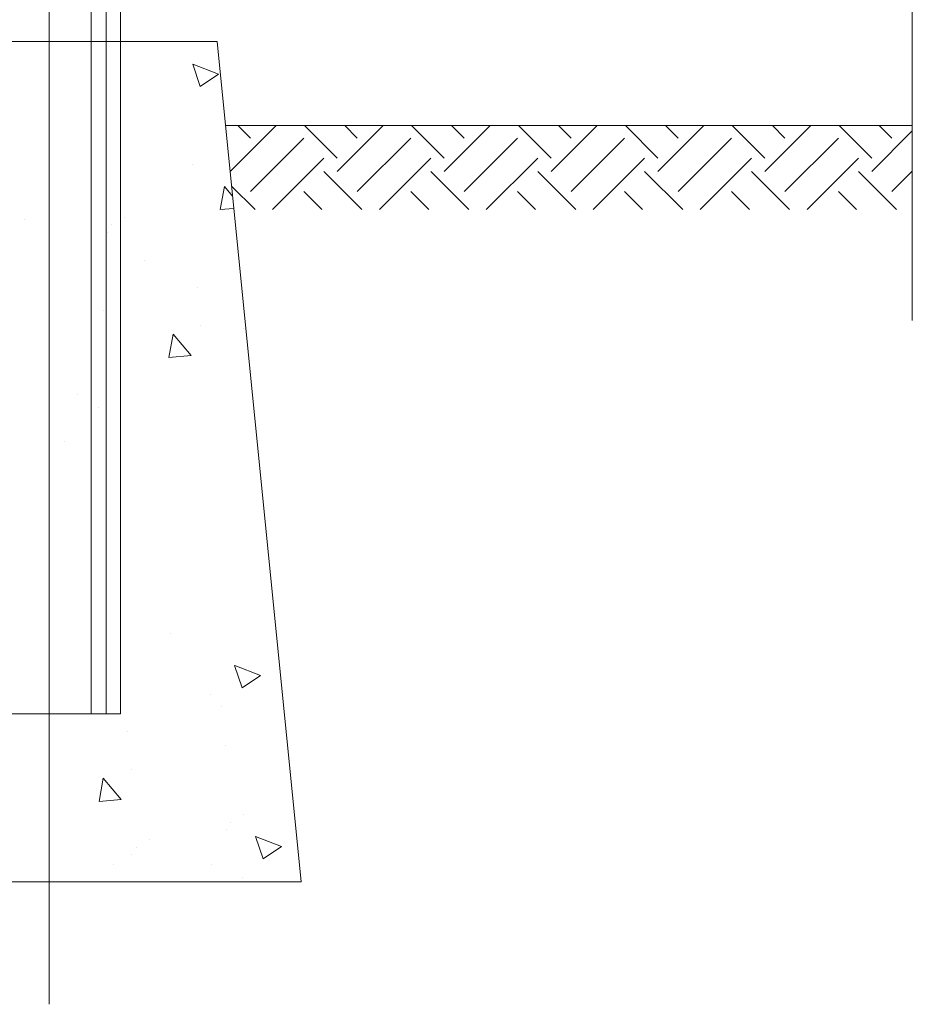
# Model space of a CAD drawing. Units: inches. Extents: x 85 to 875, y 0 to 560.
# Drawn here: x 479 to 510, y 264 to 299 of the extents above; entities that cross this region are included whole.
import ezdxf

# ---------------------------------------------------------------- set-up
doc = ezdxf.new("R2010")
doc.units = ezdxf.units.IN
doc.header["$MEASUREMENT"] = 0

# ---------------------------------------------------------------- blocks, each defined once
blk = doc.blocks.new('block 10')
at = {"lineweight": 0}
blk.add_lwpolyline([(479.634, 487.004), (479.634, 263.834)], dxfattribs=at)
blk = doc.blocks.new('block 11')
at = {"lineweight": 0}
blk.add_lwpolyline([(510.413, 288.207), (510.413, 388.38)], dxfattribs=at)
blk = doc.blocks.new('block 402')
at = {"lineweight": 0}
blk.add_lwpolyline([(484.692, 286.962), (484.057, 287.719)], dxfattribs=at)
blk = doc.blocks.new('block 403')
at = {"lineweight": 0}
blk.add_lwpolyline([(486.176, 292.641), (485.886, 292.986)], dxfattribs=at)
blk = doc.blocks.new('block 404')
at = {"lineweight": 0}
blk.add_lwpolyline([(486.22, 292.203), (485.733, 292.16)], dxfattribs=at)
blk = doc.blocks.new('block 405')
at = {"lineweight": 0}
blk.add_lwpolyline([(484.692, 286.962), (483.904, 286.893)], dxfattribs=at)
blk = doc.blocks.new('block 408')
at = {"lineweight": 0}
blk.add_lwpolyline([(483.904, 286.893), (484.057, 287.719)], dxfattribs=at)
blk = doc.blocks.new('block 409')
at = {"lineweight": 0}
blk.add_lwpolyline([(485.733, 292.16), (485.886, 292.986)], dxfattribs=at)
blk = doc.blocks.new('block 411')
at = {"lineweight": 0}
blk.add_lwpolyline([(485.392, 274.887), (485.392, 274.887)], dxfattribs=at)
blk = doc.blocks.new('block 414')
at = {"lineweight": 0}
blk.add_lwpolyline([(484.911, 289.394), (484.911, 289.394)], dxfattribs=at)
blk = doc.blocks.new('block 416')
at = {"lineweight": 0}
blk.add_lwpolyline([(484.751, 293.781), (484.751, 293.781)], dxfattribs=at)
blk = doc.blocks.new('block 418')
at = {"lineweight": 0}
blk.add_lwpolyline([(480.188, 283.91), (480.188, 283.91)], dxfattribs=at)
blk = doc.blocks.new('block 419')
at = {"lineweight": 0}
blk.add_lwpolyline([(485.044, 288.012), (485.044, 288.012)], dxfattribs=at)
blk = doc.blocks.new('block 421')
at = {"lineweight": 0}
blk.add_lwpolyline([(486.568, 287.907), (486.568, 287.907)], dxfattribs=at)
blk = doc.blocks.new('block 422')
at = {"lineweight": 0}
blk.add_lwpolyline([(481.576, 288.564), (481.576, 288.564)], dxfattribs=at)
blk = doc.blocks.new('block 425')
at = {"lineweight": 0}
blk.add_lwpolyline([(478.77, 291.82), (478.77, 291.82)], dxfattribs=at)
blk = doc.blocks.new('block 426')
at = {"lineweight": 0}
blk.add_lwpolyline([(485.806, 292.117), (485.806, 292.117)], dxfattribs=at)
blk = doc.blocks.new('block 427')
at = {"lineweight": 0}
blk.add_lwpolyline([(483.026, 290.347), (483.026, 290.347)], dxfattribs=at)
blk = doc.blocks.new('block 429')
at = {"lineweight": 0}
blk.add_lwpolyline([(481.393, 285.121), (481.393, 285.121)], dxfattribs=at)
blk = doc.blocks.new('block 432')
at = {"lineweight": 0}
blk.add_lwpolyline([(483.959, 277.041), (483.959, 277.041)], dxfattribs=at)
blk = doc.blocks.new('block 435')
at = {"lineweight": 0}
blk.add_lwpolyline([(480.658, 285.574), (480.658, 285.574)], dxfattribs=at)
blk = doc.blocks.new('block 436')
at = {"lineweight": 0}
blk.add_lwpolyline([(487.172, 275.558), (486.249, 275.912)], dxfattribs=at)
blk = doc.blocks.new('block 437')
at = {"lineweight": 0}
blk.add_lwpolyline([(487.172, 275.558), (486.516, 275.116)], dxfattribs=at)
blk = doc.blocks.new('block 438')
at = {"lineweight": 0}
blk.add_lwpolyline([(486.516, 275.116), (486.248, 275.912)], dxfattribs=at)
blk = doc.blocks.new('block 439')
at = {"lineweight": 0}
blk.add_lwpolyline([(486.104, 270.311), (486.104, 270.311)], dxfattribs=at)
blk = doc.blocks.new('block 440')
at = {"lineweight": 0}
blk.add_lwpolyline([(485.943, 270.052), (485.943, 270.052)], dxfattribs=at)
blk = doc.blocks.new('block 441')
at = {"lineweight": 0}
blk.add_lwpolyline([(485.783, 274.438), (485.783, 274.438)], dxfattribs=at)
blk = doc.blocks.new('block 442')
at = {"lineweight": 0}
blk.add_lwpolyline([(485.916, 273.058), (485.916, 273.058)], dxfattribs=at)
blk = doc.blocks.new('block 443')
at = {"lineweight": 0}
blk.add_lwpolyline([(486.563, 270.585), (486.563, 270.585)], dxfattribs=at)
blk = doc.blocks.new('block 444')
at = {"lineweight": 0}
blk.add_lwpolyline([(482.2, 271.136), (481.565, 271.893)], dxfattribs=at)
blk = doc.blocks.new('block 445')
at = {"lineweight": 0}
blk.add_lwpolyline([(482.2, 271.136), (481.413, 271.066)], dxfattribs=at)
blk = doc.blocks.new('block 446')
at = {"lineweight": 0}
blk.add_lwpolyline([(481.412, 271.066), (481.564, 271.893)], dxfattribs=at)
blk = doc.blocks.new('block 447')
at = {"lineweight": 0}
blk.add_lwpolyline([(482.74, 269.438), (482.74, 269.438)], dxfattribs=at)
blk = doc.blocks.new('block 448')
at = {"lineweight": 0}
blk.add_lwpolyline([(482.579, 269.18), (482.579, 269.18)], dxfattribs=at)
blk = doc.blocks.new('block 449')
at = {"lineweight": 0}
blk.add_lwpolyline([(482.419, 273.567), (482.419, 273.567)], dxfattribs=at)
blk = doc.blocks.new('block 450')
at = {"lineweight": 0}
blk.add_lwpolyline([(482.552, 272.187), (482.552, 272.187)], dxfattribs=at)
blk = doc.blocks.new('block 451')
at = {"lineweight": 0}
blk.add_lwpolyline([(483.199, 269.714), (483.199, 269.714)], dxfattribs=at)
blk = doc.blocks.new('block 470')
at = {"lineweight": 0}
blk.add_lwpolyline([(485.676, 296.986), (484.754, 297.341)], dxfattribs=at)
blk = doc.blocks.new('block 471')
at = {"lineweight": 0}
blk.add_lwpolyline([(485.676, 296.986), (485.021, 296.544)], dxfattribs=at)
blk = doc.blocks.new('block 472')
at = {"lineweight": 0}
blk.add_lwpolyline([(485.021, 296.544), (484.753, 297.341)], dxfattribs=at)
blk = doc.blocks.new('block 473')
at = {"lineweight": 0}
blk.add_lwpolyline([(481.867, 291.614), (481.867, 291.614)], dxfattribs=at)
blk = doc.blocks.new('block 474')
at = {"lineweight": 0}
blk.add_lwpolyline([(481.707, 291.355), (481.707, 291.355)], dxfattribs=at)
blk = doc.blocks.new('block 475')
at = {"lineweight": 0}
blk.add_lwpolyline([(482.327, 291.889), (482.327, 291.889)], dxfattribs=at)
blk = doc.blocks.new('block 476')
at = {"lineweight": 0}
blk.add_lwpolyline([(487.919, 269.458), (486.996, 269.812)], dxfattribs=at)
blk = doc.blocks.new('block 477')
at = {"lineweight": 0}
blk.add_lwpolyline([(487.919, 269.458), (487.264, 269.016)], dxfattribs=at)
blk = doc.blocks.new('block 478')
at = {"lineweight": 0}
blk.add_lwpolyline([(487.264, 269.016), (486.996, 269.812)], dxfattribs=at)
blk = doc.blocks.new('block 479')
at = {"lineweight": 0}
blk.add_lwpolyline([(486.531, 268.338), (486.531, 268.338)], dxfattribs=at)
blk = doc.blocks.new('block 481')
at = {"lineweight": 0}
blk.add_lwpolyline([(510.413, 295.156), (485.924, 295.156)], dxfattribs=at)
blk = doc.blocks.new('block 482')
at = {"lineweight": 0}
blk.add_lwpolyline([(508.969, 293.994), (507.807, 295.156)], dxfattribs=at)
blk = doc.blocks.new('block 483')
at = {"lineweight": 0}
blk.add_lwpolyline([(505.156, 293.994), (503.994, 295.156)], dxfattribs=at)
blk = doc.blocks.new('block 484')
at = {"lineweight": 0}
blk.add_lwpolyline([(501.344, 293.994), (500.182, 295.156)], dxfattribs=at)
blk = doc.blocks.new('block 485')
at = {"lineweight": 0}
blk.add_lwpolyline([(497.531, 293.994), (496.369, 295.156)], dxfattribs=at)
blk = doc.blocks.new('block 486')
at = {"lineweight": 0}
blk.add_lwpolyline([(509.684, 294.709), (509.236, 295.156)], dxfattribs=at)
blk = doc.blocks.new('block 487')
at = {"lineweight": 0}
blk.add_lwpolyline([(508.419, 292.161), (507.777, 292.803)], dxfattribs=at)
blk = doc.blocks.new('block 488')
at = {"lineweight": 0}
blk.add_lwpolyline([(505.871, 294.709), (505.424, 295.156)], dxfattribs=at)
blk = doc.blocks.new('block 489')
at = {"lineweight": 0}
blk.add_lwpolyline([(504.606, 292.161), (503.965, 292.803)], dxfattribs=at)
blk = doc.blocks.new('block 490')
at = {"lineweight": 0}
blk.add_lwpolyline([(502.059, 294.709), (501.611, 295.156)], dxfattribs=at)
blk = doc.blocks.new('block 491')
at = {"lineweight": 0}
blk.add_lwpolyline([(500.794, 292.161), (500.152, 292.803)], dxfattribs=at)
blk = doc.blocks.new('block 492')
at = {"lineweight": 0}
blk.add_lwpolyline([(498.246, 294.709), (497.799, 295.156)], dxfattribs=at)
blk = doc.blocks.new('block 493')
at = {"lineweight": 0}
blk.add_lwpolyline([(496.981, 292.161), (496.34, 292.803)], dxfattribs=at)
blk = doc.blocks.new('block 494')
at = {"lineweight": 0}
blk.add_lwpolyline([(509.849, 292.161), (508.492, 293.518)], dxfattribs=at)
blk = doc.blocks.new('block 495')
at = {"lineweight": 0}
blk.add_lwpolyline([(506.036, 292.161), (504.68, 293.518)], dxfattribs=at)
blk = doc.blocks.new('block 496')
at = {"lineweight": 0}
blk.add_lwpolyline([(502.224, 292.161), (500.867, 293.518)], dxfattribs=at)
blk = doc.blocks.new('block 497')
at = {"lineweight": 0}
blk.add_lwpolyline([(498.411, 292.161), (497.055, 293.518)], dxfattribs=at)
blk = doc.blocks.new('block 498')
at = {"lineweight": 0}
blk.add_lwpolyline([(506.658, 292.161), (508.492, 293.994)], dxfattribs=at)
blk = doc.blocks.new('block 499')
at = {"lineweight": 0}
blk.add_lwpolyline([(502.846, 292.161), (504.68, 293.994)], dxfattribs=at)
blk = doc.blocks.new('block 500')
at = {"lineweight": 0}
blk.add_lwpolyline([(499.033, 292.161), (500.867, 293.994)], dxfattribs=at)
blk = doc.blocks.new('block 501')
at = {"lineweight": 0}
blk.add_lwpolyline([(509.684, 292.803), (510.413, 293.532)], dxfattribs=at)
blk = doc.blocks.new('block 502')
at = {"lineweight": 0}
blk.add_lwpolyline([(505.871, 292.803), (507.777, 294.709)], dxfattribs=at)
blk = doc.blocks.new('block 503')
at = {"lineweight": 0}
blk.add_lwpolyline([(502.059, 292.803), (503.965, 294.709)], dxfattribs=at)
blk = doc.blocks.new('block 504')
at = {"lineweight": 0}
blk.add_lwpolyline([(498.246, 292.803), (500.152, 294.709)], dxfattribs=at)
blk = doc.blocks.new('block 505')
at = {"lineweight": 0}
blk.add_lwpolyline([(508.969, 293.518), (510.413, 294.962)], dxfattribs=at)
blk = doc.blocks.new('block 506')
at = {"lineweight": 0}
blk.add_lwpolyline([(505.156, 293.518), (506.795, 295.156)], dxfattribs=at)
blk = doc.blocks.new('block 507')
at = {"lineweight": 0}
blk.add_lwpolyline([(501.344, 293.518), (502.982, 295.156)], dxfattribs=at)
blk = doc.blocks.new('block 508')
at = {"lineweight": 0}
blk.add_lwpolyline([(497.531, 293.518), (499.17, 295.156)], dxfattribs=at)
blk = doc.blocks.new('block 957')
at = {"lineweight": 0}
blk.add_lwpolyline([(481.922, 268.807), (481.922, 268.807)], dxfattribs=at)
blk = doc.blocks.new('block 958')
at = {"lineweight": 0}
blk.add_lwpolyline([(485.41, 268.807), (485.41, 268.807)], dxfattribs=at)
blk = doc.blocks.new('block 961')
at = {"lineweight": 0}
blk.add_lwpolyline([(473.643, 298.151), (485.625, 298.151)], dxfattribs=at)
blk = doc.blocks.new('block 962')
at = {"lineweight": 0}
blk.add_lwpolyline([(485.625, 298.151), (488.62, 268.197)], dxfattribs=at)
blk = doc.blocks.new('block 963')
at = {"lineweight": 0}
blk.add_lwpolyline([(488.62, 268.197), (470.648, 268.197)], dxfattribs=at)
blk = doc.blocks.new('block 965')
at = {"lineweight": 0}
blk.add_lwpolyline([(473.643, 298.151), (485.389, 298.151)], dxfattribs=at)
blk = doc.blocks.new('block 1223')
at = {"lineweight": 0}
blk.add_lwpolyline([(493.719, 293.994), (492.557, 295.156)], dxfattribs=at)
blk = doc.blocks.new('block 1224')
at = {"lineweight": 0}
blk.add_lwpolyline([(489.906, 293.994), (488.744, 295.156)], dxfattribs=at)
blk = doc.blocks.new('block 1225')
at = {"lineweight": 0}
blk.add_lwpolyline([(494.434, 294.709), (493.986, 295.156)], dxfattribs=at)
blk = doc.blocks.new('block 1226')
at = {"lineweight": 0}
blk.add_lwpolyline([(493.17, 292.161), (492.527, 292.803)], dxfattribs=at)
blk = doc.blocks.new('block 1227')
at = {"lineweight": 0}
blk.add_lwpolyline([(490.621, 294.709), (490.174, 295.156)], dxfattribs=at)
blk = doc.blocks.new('block 1228')
at = {"lineweight": 0}
blk.add_lwpolyline([(489.357, 292.161), (488.715, 292.803)], dxfattribs=at)
blk = doc.blocks.new('block 1229')
at = {"lineweight": 0}
blk.add_lwpolyline([(486.809, 294.709), (486.361, 295.156)], dxfattribs=at)
blk = doc.blocks.new('block 1230')
at = {"lineweight": 0}
blk.add_lwpolyline([(494.6, 292.161), (493.242, 293.518)], dxfattribs=at)
blk = doc.blocks.new('block 1231')
at = {"lineweight": 0}
blk.add_lwpolyline([(490.787, 292.161), (489.43, 293.518)], dxfattribs=at)
blk = doc.blocks.new('block 1232')
at = {"lineweight": 0}
blk.add_lwpolyline([(486.975, 292.161), (486.141, 292.995)], dxfattribs=at)
blk = doc.blocks.new('block 1233')
at = {"lineweight": 0}
blk.add_lwpolyline([(495.221, 292.161), (497.055, 293.994)], dxfattribs=at)
blk = doc.blocks.new('block 1234')
at = {"lineweight": 0}
blk.add_lwpolyline([(491.408, 292.161), (493.242, 293.994)], dxfattribs=at)
blk = doc.blocks.new('block 1235')
at = {"lineweight": 0}
blk.add_lwpolyline([(487.596, 292.161), (489.43, 293.994)], dxfattribs=at)
blk = doc.blocks.new('block 1236')
at = {"lineweight": 0}
blk.add_lwpolyline([(494.434, 292.803), (496.34, 294.709)], dxfattribs=at)
blk = doc.blocks.new('block 1237')
at = {"lineweight": 0}
blk.add_lwpolyline([(490.621, 292.803), (492.527, 294.709)], dxfattribs=at)
blk = doc.blocks.new('block 1238')
at = {"lineweight": 0}
blk.add_lwpolyline([(486.809, 292.803), (488.715, 294.709)], dxfattribs=at)
blk = doc.blocks.new('block 1239')
at = {"lineweight": 0}
blk.add_lwpolyline([(493.719, 293.518), (495.357, 295.156)], dxfattribs=at)
blk = doc.blocks.new('block 1240')
at = {"lineweight": 0}
blk.add_lwpolyline([(489.906, 293.518), (491.545, 295.156)], dxfattribs=at)
blk = doc.blocks.new('block 1241')
at = {"lineweight": 0}
blk.add_lwpolyline([(486.089, 293.512), (487.732, 295.156)], dxfattribs=at)
blk = doc.blocks.new('block 4826')
at = {"lineweight": 0}
blk.add_lwpolyline([(477.088, 274.188), (482.18, 274.188)], dxfattribs=at)
blk = doc.blocks.new('block 4827')
at = {"lineweight": 0}
blk.add_lwpolyline([(482.18, 298.151), (482.18, 274.188)], dxfattribs=at)
blk = doc.blocks.new('block 4828')
at = {"lineweight": 0}
blk.add_lwpolyline([(481.671, 298.151), (481.671, 274.188)], dxfattribs=at)
blk = doc.blocks.new('block 4829')
at = {"lineweight": 0}
blk.add_lwpolyline([(481.132, 298.151), (481.132, 274.188)], dxfattribs=at)
blk = doc.blocks.new('block 4836')
at = {"lineweight": 0}
blk.add_lwpolyline([(482.18, 301.146), (482.18, 298.151)], dxfattribs=at)
blk = doc.blocks.new('block 4837')
at = {"lineweight": 0}
blk.add_lwpolyline([(481.671, 301.146), (481.671, 298.151)], dxfattribs=at)
blk = doc.blocks.new('block 4838')
at = {"lineweight": 0}
blk.add_lwpolyline([(481.132, 301.146), (481.132, 298.151)], dxfattribs=at)

msp = doc.modelspace()

# ---------------------------------------------------------------- block references
for name in ['block 10', 'block 11', 'block 4838', 'block 4837', 'block 4836', 'block 961', 'block 965', 'block 4829', 'block 4828', 'block 4827', 'block 962', 'block 472', 'block 470', 'block 471', 'block 481', 'block 1241', 'block 1229', 'block 1224', 'block 1240', 'block 1227', 'block 1223', 'block 1239', 'block 1225', 'block 485', 'block 508', 'block 492', 'block 484', 'block 507', 'block 490', 'block 483', 'block 506', 'block 488', 'block 482', 'block 486', 'block 505', 'block 1238', 'block 1237', 'block 1236', 'block 504', 'block 503', 'block 502', 'block 416', 'block 1235', 'block 1234', 'block 1233', 'block 500', 'block 499', 'block 498', 'block 1231', 'block 1230', 'block 497', 'block 496', 'block 495', 'block 494', 'block 501', 'block 409', 'block 403', 'block 1232', 'block 1228', 'block 1226', 'block 493', 'block 491', 'block 489', 'block 487', 'block 404', 'block 426', 'block 425', 'block 475', 'block 474', 'block 473', 'block 427', 'block 414', 'block 422', 'block 419', 'block 421', 'block 408', 'block 402', 'block 405', 'block 435', 'block 429', 'block 418', 'block 432', 'block 438', 'block 436', 'block 437', 'block 411', 'block 441', 'block 4826', 'block 449', 'block 442', 'block 450', 'block 446', 'block 444', 'block 445', 'block 443', 'block 439', 'block 440', 'block 451', 'block 476', 'block 478', 'block 448', 'block 447', 'block 477', 'block 957', 'block 958', 'block 963', 'block 479']:
    msp.add_blockref(name, (0, 0))

doc.saveas('drawing.dxf')
